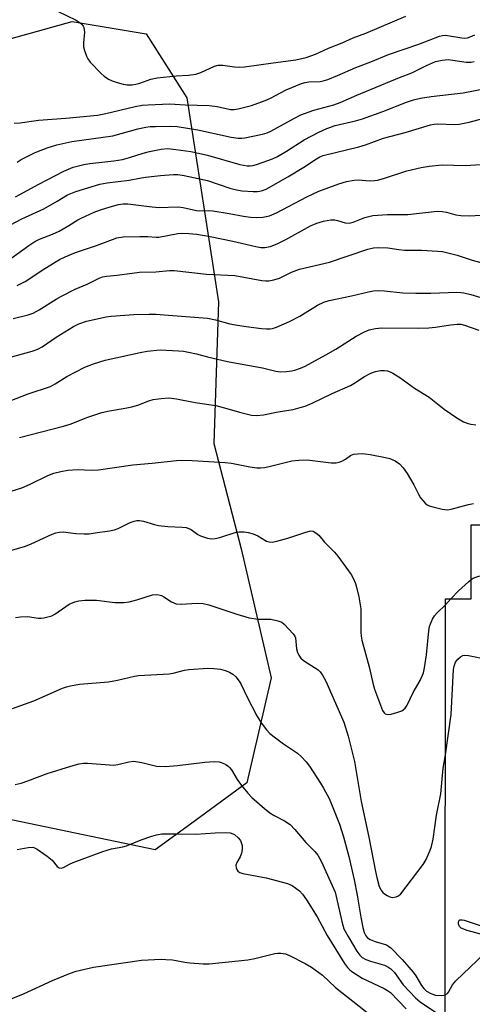
# Model space of a CAD drawing. Units: inches. Extents: x 1309759 to 1315759, y 485450 to 489450.
# Drawn here: x 1311473 to 1311602, y 487290 to 487570 of the extents above; entities that cross this region are included whole.
import ezdxf

# ---------------------------------------------------------------- set-up
doc = ezdxf.new("R2010")
doc.units = ezdxf.units.IN
doc.header["$MEASUREMENT"] = 0
for name, color, linetype in [('BLDG-Footprint', 5, 'Continuous'), ('NTRL-Trees', 3, 'Continuous'), ('Undefined', 1, 'Continuous')]:
    doc.layers.add(name, color=color, linetype=linetype)

msp = doc.modelspace()

# ---------------------------------------------------------------- linework, layer by layer
at = {"layer": 'BLDG-Footprint', "elevation": 327.44}
msp.add_lwpolyline([(1311594.73, 487287.22), (1311594.74, 487405.22), (1311602.1, 487405.22), (1311602.1, 487426.28), (1311627.81, 487426.28), (1311637.02, 487426.28), (1311651.29, 487426.28), (1311651.29, 487432.81), (1311666.45, 487432.81), (1311666.45, 487426.69), (1311666.45, 487421.04), (1311666.45, 487413.27), (1311666.45, 487407.39), (1311666.44, 487301.68), (1311666.44, 487260.85)], dxfattribs=at)
at = {"layer": 'NTRL-Trees'}
msp.add_lwpolyline([(1311446.31, 487557.95), (1311488.35, 487569.65), (1311509.48, 487566.13), (1311521.02, 487547.86), (1311530.04, 487489.79), (1311528.74, 487449.42), (1311536.55, 487419.48), (1311545.05, 487382.76), (1311538.15, 487352.84), (1311522.05, 487341.08), (1311512, 487333.73), (1311462.23, 487344.11)], dxfattribs=at)
at = {"layer": 'Undefined'}
msp.add_line((1311594.74, 487403.54, 318), (1311596.29, 487405.22, 318), dxfattribs=at)
for points, elevation in [([(1311483.94, 487572.68), (1311489.45, 487570.02), (1311490.38, 487569.45), (1311491.01, 487568.95), (1311491.51, 487568.36), (1311491.71, 487567.92), (1311491.87, 487566.64), (1311491.58, 487563.55), (1311491.62, 487562.44), (1311491.9, 487561.36), (1311492.47, 487559.76), (1311492.83, 487558.99), (1311493.43, 487558.1), (1311496.58, 487554.86), (1311497.48, 487554.11), (1311498.7, 487553.26), (1311499.76, 487552.73), (1311501.17, 487552.26), (1311502.89, 487551.78), (1311504.03, 487551.59), (1311505.42, 487551.64), (1311506.51, 487551.83), (1311507.6, 487552.12), (1311510.8, 487553.21), (1311512.6, 487553.59), (1311517.98, 487554.13), (1311521.54, 487554.34), (1311523.6, 487554.66), (1311525, 487555.09), (1311528.93, 487556.92), (1311529.98, 487557.19), (1311531.31, 487557.2), (1311534.67, 487556.69), (1311536.08, 487556.65), (1311537.49, 487556.71), (1311545.67, 487557.92), (1311552.07, 487558.75), (1311555.07, 487559.43), (1311557.73, 487560.37), (1311561.42, 487562.08), (1311565.34, 487563.59), (1311568.45, 487565.04), (1311572.05, 487566.32), (1311583.45, 487571.17)], 294), ([(1311471.85, 487540.69), (1311473.52, 487540.76), (1311478.74, 487541.56), (1311486.56, 487542.09), (1311495.6, 487543), (1311497.92, 487543.41), (1311506.28, 487545.46), (1311508.27, 487545.78), (1311510.05, 487545.94), (1311516.07, 487546.17), (1311520.53, 487545.92), (1311527.39, 487545.73), (1311529.66, 487545.48), (1311533.51, 487544.61), (1311534.52, 487544.62), (1311535.63, 487544.81), (1311539.52, 487545.76), (1311543.35, 487547.11), (1311544.89, 487547.82), (1311549.4, 487550.23), (1311553.72, 487552.02), (1311554.78, 487552.3), (1311555.85, 487552.45), (1311559.07, 487552.56), (1311559.87, 487552.72), (1311561.26, 487553.17), (1311563.97, 487554.22), (1311569.21, 487556.55), (1311573.51, 487558.15), (1311578.5, 487560.23), (1311587.21, 487563.21), (1311593.11, 487565.47), (1311593.94, 487565.68), (1311594.78, 487565.73), (1311595.94, 487565.59), (1311599.45, 487564.96), (1311600.29, 487564.93), (1311601.05, 487565.03), (1311601.85, 487565.29), (1311603.15, 487565.89)], 296), ([(1311472.62, 487529.55), (1311473.84, 487530.37), (1311477.84, 487532.36), (1311481.25, 487533.67), (1311483.95, 487534.48), (1311488.28, 487535.44), (1311499.93, 487537.1), (1311507.1, 487539.05), (1311509.3, 487539.53), (1311510.59, 487539.7), (1311512.07, 487539.77), (1311516.52, 487539.82), (1311518.26, 487539.71), (1311524.2, 487538.83), (1311533.7, 487536.68), (1311535.67, 487536.38), (1311536.71, 487536.39), (1311537.6, 487536.5), (1311542.58, 487537.54), (1311543.96, 487537.95), (1311544.98, 487538.39), (1311551.7, 487542.13), (1311553.55, 487543.04), (1311557.21, 487544.37), (1311562.97, 487545.96), (1311564.73, 487546.56), (1311569.49, 487548.63), (1311581.67, 487553.67), (1311585.23, 487555.06), (1311589.38, 487557.14), (1311591.96, 487558.22), (1311593.88, 487558.65), (1311595.55, 487558.78), (1311596.84, 487558.66), (1311600.72, 487558.03), (1311602.14, 487558.06), (1311602.96, 487558.26)], 298), ([(1311472.2, 487519.7), (1311478.88, 487523.36), (1311485.98, 487527.04), (1311488.64, 487528.13), (1311491.67, 487528.91), (1311493.4, 487529.22), (1311500.25, 487530), (1311502.72, 487530.37), (1311504.66, 487530.89), (1311508.56, 487532.17), (1311510.39, 487532.66), (1311513.69, 487533.31), (1311515.54, 487533.44), (1311517.93, 487533.23), (1311522.13, 487532.58), (1311526.91, 487531.55), (1311536.1, 487528.95), (1311538.28, 487528.57), (1311539.06, 487528.54), (1311539.86, 487528.61), (1311540.94, 487528.89), (1311542.81, 487529.56), (1311545.46, 487530.57), (1311546.93, 487531.23), (1311549.42, 487532.69), (1311554.51, 487535.93), (1311558.69, 487538.16), (1311561, 487539.2), (1311563.34, 487540), (1311569.11, 487541.33), (1311571.15, 487541.94), (1311576.88, 487544.03), (1311583.67, 487546.66), (1311585.69, 487547.33), (1311587.68, 487547.78), (1311590.72, 487548.31), (1311599.84, 487549.33), (1311606.71, 487550.7)], 300), ([(1311470.77, 487511.69), (1311474.01, 487513.41), (1311480.25, 487516.33), (1311484.1, 487518.52), (1311486.99, 487520.29), (1311489.4, 487521.19), (1311496.27, 487523.31), (1311498.3, 487523.71), (1311504.61, 487524.45), (1311507.53, 487525.03), (1311509.24, 487525.28), (1311513.54, 487525.77), (1311517.28, 487526.06), (1311518.43, 487526.09), (1311520.31, 487525.82), (1311526.91, 487524.37), (1311533.34, 487522.18), (1311535.15, 487521.69), (1311536.82, 487521.46), (1311539.99, 487521.22), (1311541.14, 487521.2), (1311541.88, 487521.29), (1311542.62, 487521.47), (1311543.65, 487521.91), (1311549.87, 487525.38), (1311554.39, 487528.19), (1311558.05, 487530.57), (1311558.97, 487531.08), (1311559.91, 487531.46), (1311570.05, 487533.97), (1311571.93, 487534.56), (1311577.13, 487536.44), (1311583.3, 487538.05), (1311590.51, 487540.23), (1311591.54, 487540.43), (1311592.62, 487540.51), (1311597.24, 487540.32), (1311598.69, 487540.39), (1311601.52, 487540.94), (1311605.42, 487542.06)], 302), ([(1311470.85, 487502.18), (1311476, 487505.88), (1311477.67, 487507), (1311479.07, 487507.69), (1311482.7, 487509.06), (1311484.67, 487509.96), (1311487.43, 487511.5), (1311489.99, 487513.15), (1311490.93, 487513.67), (1311494.64, 487515.34), (1311496.43, 487516.04), (1311499.13, 487516.9), (1311501.55, 487517.52), (1311502.89, 487517.75), (1311504.21, 487517.75), (1311510.31, 487516.97), (1311512.96, 487516.71), (1311518.52, 487516.89), (1311519.97, 487516.67), (1311523.75, 487515.84), (1311524.58, 487515.77), (1311527.34, 487515.8), (1311528.49, 487515.69), (1311533.13, 487514.98), (1311537.16, 487514.22), (1311539.2, 487513.93), (1311540.94, 487513.81), (1311542.66, 487513.94), (1311544.56, 487514.31), (1311546.6, 487515.11), (1311555.26, 487519.68), (1311558.7, 487521.35), (1311564.4, 487523.39), (1311566.59, 487524.04), (1311568.79, 487524.46), (1311569.9, 487524.57), (1311573.21, 487524.31), (1311574.55, 487524.35), (1311575.37, 487524.46), (1311577.08, 487524.92), (1311583.8, 487527.13), (1311587.81, 487528.05), (1311590.12, 487528.48), (1311593.8, 487528.79), (1311600.5, 487528.6), (1311606.16, 487529.06)], 304), ([(1311472.63, 487494.5), (1311474.91, 487495.63), (1311480.53, 487499.32), (1311484.77, 487501.82), (1311486.31, 487502.63), (1311489.27, 487503.9), (1311495.3, 487505.85), (1311499.83, 487507.6), (1311501.1, 487508.02), (1311502.91, 487508.29), (1311507.59, 487508.46), (1311509.9, 487508.45), (1311512.32, 487508.22), (1311513.1, 487508.21), (1311518.43, 487509.23), (1311519.86, 487509.35), (1311521.56, 487509.31), (1311523.88, 487509.05), (1311527.71, 487508.44), (1311534.17, 487507.06), (1311540.72, 487505.52), (1311542.18, 487505.27), (1311543.28, 487505.25), (1311544.93, 487505.61), (1311546.96, 487506.45), (1311549.28, 487507.59), (1311556.25, 487511.45), (1311558.09, 487512.24), (1311560.03, 487512.82), (1311562.05, 487513.14), (1311563.19, 487513.16), (1311564.01, 487512.98), (1311566.17, 487512.3), (1311567.35, 487512.17), (1311568.45, 487512.45), (1311571.79, 487513.87), (1311574.1, 487514.41), (1311578.25, 487514.67), (1311584.09, 487514.67), (1311592.41, 487515.66), (1311593.87, 487515.56), (1311595.03, 487515.39), (1311597.77, 487514.63), (1311599.16, 487514.44), (1311601.68, 487514.32), (1311604.74, 487514.49)], 306), ([(1311471.54, 487485.04), (1311475.82, 487486.08), (1311477.25, 487486.58), (1311478.94, 487487.52), (1311483.77, 487490.6), (1311485.3, 487491.46), (1311489.22, 487493.43), (1311492.65, 487494.84), (1311496, 487496.55), (1311496.98, 487496.94), (1311498.1, 487497.13), (1311501.22, 487497.37), (1311507.53, 487498.27), (1311512.24, 487498.37), (1311516.14, 487498.7), (1311517.47, 487498.74), (1311526.64, 487497.71), (1311534.7, 487497.32), (1311542.4, 487495.89), (1311543.53, 487495.75), (1311544.39, 487495.76), (1311545.83, 487496.07), (1311547.42, 487496.59), (1311550.87, 487498.21), (1311553.19, 487499.09), (1311561.68, 487501.14), (1311572.63, 487504.8), (1311574.28, 487505.14), (1311575.69, 487505.26), (1311578.33, 487505.16), (1311581.51, 487504.7), (1311583.12, 487504.55), (1311588, 487504.49), (1311592.46, 487504.26), (1311593.93, 487504.1), (1311598.16, 487503.11), (1311602.37, 487501.7), (1311606.29, 487500.65)], 308), ([(1311466.89, 487473), (1311476.95, 487475.75), (1311478.58, 487476.33), (1311479.81, 487477.01), (1311483.76, 487479.77), (1311488.68, 487482.83), (1311490.23, 487483.58), (1311492.39, 487484.32), (1311498.03, 487485.52), (1311499.46, 487485.74), (1311505.97, 487486.16), (1311510.34, 487486.3), (1311512.34, 487486.27), (1311514.62, 487486.14), (1311526.92, 487485.12), (1311529.2, 487484.64), (1311533.25, 487483.57), (1311534.91, 487483.25), (1311538, 487482.78), (1311542.29, 487482.26), (1311543.72, 487482.12), (1311544.79, 487482.13), (1311545.5, 487482.26), (1311546.58, 487482.62), (1311550.33, 487484.19), (1311553.24, 487485.73), (1311558.31, 487488.82), (1311560.09, 487489.68), (1311561.65, 487490.14), (1311567.97, 487491.49), (1311572.84, 487492.67), (1311574.24, 487492.93), (1311575.65, 487493.03), (1311577.38, 487492.95), (1311582.61, 487492.41), (1311586.32, 487492.25), (1311590.6, 487492.28), (1311598, 487492.52), (1311599.14, 487492.5), (1311600, 487492.39), (1311601.97, 487491.92), (1311604.83, 487491.07)], 310), ([(1311466.72, 487460.1), (1311475.77, 487463.58), (1311482.14, 487465.74), (1311483.52, 487466.41), (1311486.83, 487468.53), (1311492, 487471.22), (1311494.44, 487472.18), (1311497.74, 487473.16), (1311507.74, 487475.4), (1311509.76, 487475.75), (1311513.46, 487476.09), (1311518.63, 487475.88), (1311520.06, 487475.76), (1311521.48, 487475.5), (1311523.75, 487474.99), (1311526.96, 487474.1), (1311532.65, 487472.83), (1311535.18, 487472.31), (1311542.65, 487471), (1311546.39, 487470.02), (1311547.71, 487469.87), (1311549.48, 487469.92), (1311550.96, 487470.11), (1311551.82, 487470.31), (1311553.44, 487470.9), (1311554.75, 487471.52), (1311560.69, 487474.71), (1311563.53, 487476.33), (1311569.33, 487480.06), (1311571.69, 487481.28), (1311573.06, 487481.82), (1311574.8, 487482.2), (1311576.57, 487482.43), (1311587.01, 487482.34), (1311590.01, 487482.42), (1311591.95, 487482.59), (1311596.25, 487483.29), (1311598.14, 487483.49), (1311599.14, 487483.43), (1311600.17, 487483.19), (1311604.32, 487481.77)], 312), ([(1311473.32, 487451.16), (1311485.9, 487454.36), (1311487.74, 487455), (1311492.85, 487457), (1311496.78, 487458.26), (1311498.97, 487458.79), (1311503.41, 487459.51), (1311505.37, 487459.95), (1311507.04, 487460.42), (1311510.18, 487461.62), (1311511.44, 487461.99), (1311513.68, 487462.29), (1311515.92, 487462.42), (1311518.08, 487462.2), (1311523.41, 487461.14), (1311529.3, 487460.24), (1311532.45, 487459.47), (1311536.03, 487458.4), (1311539.49, 487457.52), (1311540.93, 487457.44), (1311542.92, 487457.64), (1311547.08, 487458.46), (1311551.36, 487459.19), (1311553.38, 487459.67), (1311554.77, 487460.09), (1311556.75, 487460.95), (1311562.49, 487463.7), (1311567.66, 487465.99), (1311568.69, 487466.56), (1311571.67, 487468.51), (1311573.5, 487469.51), (1311574.82, 487470.01), (1311576.21, 487470.26), (1311577.38, 487470.27), (1311578.23, 487470.17), (1311579.03, 487469.9), (1311579.79, 487469.5), (1311581.74, 487468.25), (1311585.93, 487465.25), (1311590.09, 487462.61), (1311594.4, 487459.25), (1311598.01, 487456.76), (1311599.96, 487455.65), (1311601.24, 487455.14), (1311602.03, 487454.93), (1311603.45, 487454.81)], 314), ([(1311466.54, 487434.57), (1311473.96, 487436.82), (1311476.38, 487437.88), (1311481.44, 487440.32), (1311483.08, 487440.98), (1311485.08, 487441.53), (1311487.07, 487441.86), (1311489.86, 487442.06), (1311493.82, 487441.91), (1311495.85, 487441.97), (1311505.65, 487443.43), (1311511.12, 487443.89), (1311518.06, 487444.62), (1311521.03, 487444.75), (1311531.99, 487444.07), (1311533.75, 487443.84), (1311538.98, 487442.84), (1311540.99, 487442.57), (1311542.14, 487442.52), (1311543.28, 487442.65), (1311545.27, 487443.07), (1311550.93, 487444.52), (1311553, 487444.75), (1311555.38, 487444.77), (1311562.19, 487443.98), (1311563.63, 487443.94), (1311564.44, 487444.1), (1311565.24, 487444.43), (1311566.25, 487445.01), (1311567.73, 487446.06), (1311568.57, 487446.39), (1311569.65, 487446.55), (1311571.04, 487446.59), (1311571.89, 487446.53), (1311573.35, 487446.3), (1311577.72, 487445.47), (1311578.87, 487445.18), (1311580.48, 487444.49), (1311581.64, 487443.71), (1311582.74, 487442.57), (1311583.86, 487440.89), (1311585.77, 487437.66), (1311587.1, 487434.99), (1311587.69, 487433.98), (1311588.95, 487432.49), (1311589.58, 487431.99), (1311590.1, 487431.73), (1311591.52, 487431.3), (1311593.85, 487430.73), (1311595.31, 487430.55), (1311596.41, 487430.72), (1311601.38, 487432.1), (1311602.77, 487432.33)], 316), ([(1311468.18, 487418.2), (1311475.01, 487420.25), (1311476.66, 487420.92), (1311482.61, 487423.64), (1311483.73, 487424.05), (1311484.75, 487424.22), (1311485.8, 487424.26), (1311489.35, 487423.83), (1311491.72, 487423.74), (1311493.19, 487423.77), (1311494.93, 487423.98), (1311498.99, 487424.59), (1311500.41, 487424.88), (1311501.5, 487425.29), (1311504.91, 487426.96), (1311505.98, 487427.33), (1311506.75, 487427.49), (1311507.54, 487427.5), (1311508.68, 487427.35), (1311511.78, 487426.37), (1311512.95, 487426.14), (1311515.62, 487425.86), (1311519.68, 487425.67), (1311520.81, 487425.53), (1311521.56, 487425.29), (1311522.24, 487424.95), (1311524.22, 487423.58), (1311524.98, 487423.19), (1311526.93, 487422.54), (1311528.07, 487422.31), (1311529.15, 487422.36), (1311530.48, 487422.67), (1311535.12, 487424.17), (1311535.96, 487424.29), (1311537.39, 487424.28), (1311538.51, 487424.15), (1311539.92, 487423.73), (1311541.25, 487423.14), (1311543.79, 487421.68), (1311544.54, 487421.44), (1311545.32, 487421.38), (1311546.74, 487421.63), (1311549.86, 487422.46), (1311555.01, 487424.24), (1311556.05, 487424.52), (1311556.56, 487424.58), (1311557.03, 487424.51), (1311557.85, 487424.06), (1311558.63, 487423.31), (1311560.28, 487421.35), (1311563.11, 487418.54), (1311564.09, 487417.42), (1311567.89, 487412.12), (1311568.44, 487411.13), (1311569.09, 487409.62), (1311569.43, 487408.55), (1311570.08, 487405.77), (1311570.61, 487402.37), (1311570.69, 487400.92), (1311570.62, 487395.72), (1311570.7, 487394.59), (1311570.93, 487393.43), (1311573.02, 487385.86), (1311574.18, 487380.79), (1311574.56, 487379.47), (1311576.86, 487373.39), (1311577.29, 487372.74), (1311577.59, 487372.49), (1311577.95, 487372.34), (1311578.45, 487372.3), (1311579.26, 487372.41), (1311580.94, 487372.85), (1311582.29, 487373.33), (1311582.74, 487373.59), (1311583.27, 487374.05), (1311583.87, 487374.98), (1311585.61, 487378.57), (1311587.58, 487381.94), (1311588.5, 487384.12), (1311588.81, 487385.57), (1311589.35, 487389.29), (1311590.03, 487396.15), (1311590.25, 487397.3), (1311590.52, 487398.11), (1311591.08, 487399.42), (1311591.67, 487400.38), (1311592.4, 487401.22), (1311594.74, 487403.54)], 318), ([(1311602.1, 487410.71), (1311602.68, 487411.08), (1311603.47, 487411.42), (1311604.3, 487411.68), (1311605.15, 487411.83), (1311606.32, 487411.88), (1311610.75, 487411.79), (1311612.81, 487411.63), (1311642.19, 487403.98), (1311643.61, 487403.57), (1311644.69, 487403.11), (1311651.01, 487399.29), (1311651.73, 487398.79), (1311652.36, 487398.2), (1311653.52, 487396.48), (1311662.49, 487381.63), (1311666.45, 487376.51)], 318), ([(1311596.29, 487405.22), (1311598.53, 487407.48), (1311601.3, 487410.06), (1311602.1, 487410.71)], 318), ([(1311472.17, 487399.87), (1311473.58, 487400.11), (1311475.61, 487400.18), (1311478.7, 487399.74), (1311479.51, 487399.71), (1311480.3, 487399.8), (1311481.45, 487400.07), (1311482.5, 487400.42), (1311483.42, 487400.88), (1311486.54, 487403.05), (1311487.53, 487403.66), (1311489.13, 487404.38), (1311490.24, 487404.68), (1311492, 487404.8), (1311495.26, 487404.81), (1311500.52, 487404.15), (1311503.17, 487404.14), (1311504.58, 487404.38), (1311506.8, 487404.95), (1311511.24, 487406.35), (1311512.32, 487406.49), (1311513.06, 487406.39), (1311513.77, 487406.16), (1311514.51, 487405.76), (1311516.67, 487404.35), (1311518.02, 487403.83), (1311519.46, 487403.72), (1311524.01, 487404.03), (1311525.65, 487403.9), (1311527.29, 487403.51), (1311535.29, 487400.85), (1311538.84, 487399.84), (1311541.36, 487399.41), (1311545.01, 487399.39), (1311547.02, 487398.96), (1311548.08, 487398.54), (1311548.76, 487398.03), (1311551.33, 487395.27), (1311551.8, 487394.57), (1311552, 487394.08), (1311552.34, 487391.02), (1311552.61, 487389.92), (1311552.93, 487389.14), (1311553.51, 487388.33), (1311554.28, 487387.62), (1311558.44, 487385), (1311559.04, 487384.41), (1311559.71, 487383.51), (1311560.7, 487381.74), (1311565.79, 487370.1), (1311567, 487366.14), (1311568.81, 487358.88), (1311570.78, 487347.53), (1311572.95, 487337.39), (1311574.79, 487327.59), (1311575.19, 487325.86), (1311575.92, 487323.31), (1311576.42, 487322.26), (1311576.95, 487321.58), (1311577.39, 487321.2), (1311578.11, 487320.71), (1311578.89, 487320.34), (1311579.67, 487320.2), (1311580.69, 487320.32), (1311581.4, 487320.65), (1311582.02, 487321.24), (1311588.45, 487329.56), (1311589.3, 487331.03), (1311590.45, 487333.6), (1311590.79, 487334.65), (1311591.23, 487336.79), (1311592.22, 487343.58), (1311593.41, 487349.67), (1311594.13, 487356.98), (1311594.74, 487360.81)], 320), ([(1311594.74, 487360.81), (1311596.37, 487372.25), (1311597.08, 487385.07), (1311597.24, 487386.09), (1311597.64, 487387.14), (1311598.29, 487388), (1311599.07, 487388.73), (1311599.72, 487389.09), (1311600.25, 487389.16), (1311601.39, 487389.05), (1311606.95, 487387.95)], 320), ([(1311471.31, 487374.01), (1311477.42, 487376.18), (1311485.62, 487379.74), (1311486.72, 487380.17), (1311487.86, 487380.48), (1311490.47, 487380.93), (1311498.74, 487381.57), (1311501.29, 487382.07), (1311506.11, 487383.21), (1311507.25, 487383.4), (1311516, 487383.87), (1311517.11, 487384.08), (1311520.38, 487384.94), (1311521.56, 487385.14), (1311527.05, 487385.47), (1311528.72, 487385.4), (1311530.64, 487385.16), (1311531.98, 487384.85), (1311533.24, 487384.3), (1311534.18, 487383.75), (1311535.01, 487382.97), (1311535.93, 487381.8), (1311536.55, 487380.81), (1311538.25, 487377.17), (1311541.01, 487371.93), (1311542.22, 487369.94), (1311543.73, 487367.87), (1311544.71, 487366.84), (1311546.29, 487365.6), (1311548.61, 487363.89), (1311552.55, 487361.25), (1311553.68, 487360.31), (1311555.08, 487358.78), (1311555.98, 487357.59), (1311559.15, 487352.75), (1311560.02, 487351.32), (1311561.58, 487348.33), (1311562.28, 487346.73), (1311564.55, 487341.06), (1311565.75, 487337.48), (1311567.23, 487331.83), (1311568.79, 487325.21), (1311569.63, 487320.84), (1311570.6, 487314.54), (1311571.2, 487311.63), (1311571.57, 487310.2), (1311572.06, 487309.22), (1311572.59, 487308.65), (1311573.32, 487308.2), (1311574.7, 487307.64), (1311577.95, 487306.66), (1311578.56, 487306.33), (1311579.16, 487305.85), (1311582.41, 487302.47), (1311585.61, 487298.92), (1311586.33, 487297.87), (1311587.9, 487295.11), (1311588.58, 487294.27), (1311589.36, 487293.52), (1311590.6, 487292.79), (1311591.97, 487292.32), (1311593.72, 487292.22), (1311594.27, 487292.3), (1311594.73, 487292.46)], 322), ([(1311472.08, 487352.37), (1311473.77, 487352.77), (1311475.67, 487353.4), (1311481.2, 487355.46), (1311488, 487357.54), (1311490.38, 487358.2), (1311491.56, 487358.39), (1311492.68, 487358.4), (1311500.27, 487357.83), (1311501.41, 487358), (1311504.53, 487358.81), (1311505.91, 487358.96), (1311508.25, 487358.62), (1311512.39, 487357.58), (1311514.93, 487357.49), (1311518.38, 487357.73), (1311526.19, 487358.7), (1311528.83, 487358.86), (1311530.28, 487358.78), (1311531.09, 487358.53), (1311532.12, 487358.05), (1311532.83, 487357.6), (1311533.24, 487357.22), (1311533.75, 487356.53), (1311535.39, 487353.76), (1311536.58, 487352.08), (1311538.39, 487349.9), (1311539.61, 487348.65), (1311543.18, 487345.49), (1311544.73, 487344.23), (1311545.95, 487343.49), (1311548.89, 487342.04), (1311550.47, 487340.96), (1311551.83, 487339.55), (1311555.01, 487335.82), (1311557.56, 487333.26), (1311558.4, 487332.23), (1311559.35, 487330.54), (1311563.3, 487321.67), (1311563.65, 487320.42), (1311565.19, 487313.31), (1311565.83, 487311.28), (1311567, 487309.05), (1311569.54, 487304.88), (1311570.33, 487303.73), (1311571.07, 487303.04), (1311572.03, 487302.51), (1311573.36, 487302.03), (1311577.36, 487300.86), (1311578.38, 487300.42), (1311579.2, 487299.86), (1311580.2, 487298.76), (1311582.71, 487295.28), (1311586.22, 487291.61), (1311587.58, 487290.47), (1311591.97, 487287.47)], 324), ([(1311472.63, 487333.84), (1311475.8, 487334.41), (1311477.14, 487334.45), (1311477.65, 487334.32), (1311478.39, 487333.95), (1311481.25, 487331.98), (1311482.66, 487330.79), (1311484.09, 487328.96), (1311484.63, 487328.61), (1311485.23, 487328.53), (1311485.85, 487328.74), (1311487.56, 487329.68), (1311488.59, 487330.15), (1311497.04, 487333.27), (1311499.52, 487334.03), (1311502.76, 487334.59), (1311503.86, 487334.89), (1311508.02, 487336.56), (1311511.03, 487337.61), (1311512.43, 487338.01), (1311513.88, 487338.25), (1311515.04, 487338.32), (1311517.94, 487338.33), (1311523.6, 487338.17), (1311529.1, 487338.55), (1311532, 487338.66), (1311533.42, 487338.57), (1311534.15, 487338.33), (1311534.62, 487338.08), (1311535.7, 487337.19), (1311536.32, 487336.35), (1311536.78, 487334.99), (1311536.86, 487333.87), (1311536.65, 487332.79), (1311536.23, 487331.76), (1311535.27, 487330.09), (1311535.03, 487329.37), (1311535.11, 487328.6), (1311535.3, 487328.11), (1311535.58, 487327.67), (1311536.19, 487327.24), (1311536.97, 487327), (1311543.64, 487325.75), (1311549.78, 487324.14), (1311551.08, 487323.57), (1311553.13, 487322.09), (1311554.06, 487321.08), (1311555.15, 487319.5), (1311558.15, 487314.67), (1311561.02, 487309.34), (1311565.97, 487301.38), (1311566.8, 487300.23), (1311567.42, 487299.62), (1311568.11, 487299.1), (1311571.04, 487297.21), (1311577.26, 487294.26), (1311578.26, 487293.7), (1311579.08, 487293.06), (1311583.54, 487288.43)], 326), ([(1311610.87, 487308.06), (1311600.97, 487310.81), (1311599.3, 487311.41), (1311598.76, 487311.86), (1311598.48, 487312.59), (1311598.49, 487313.06), (1311598.63, 487313.48), (1311598.89, 487313.77), (1311599.09, 487313.83), (1311599.56, 487313.82), (1311600.09, 487313.71), (1311604.65, 487312.22)], 322), ([(1311466.71, 487289.61), (1311474.44, 487292.77), (1311482.76, 487296.56), (1311487.57, 487298.54), (1311489.53, 487299.15), (1311494.46, 487300.28), (1311508.12, 487302.32), (1311513.68, 487302.56), (1311515.09, 487302.55), (1311516.97, 487302.39), (1311520.44, 487301.74), (1311521.89, 487301.55), (1311525.69, 487301.28), (1311527.45, 487301.31), (1311538.44, 487302.41), (1311540.42, 487302.81), (1311546.17, 487304.22), (1311546.95, 487304.31), (1311547.79, 487304.29), (1311549.19, 487304.08), (1311550.28, 487303.68), (1311554.79, 487301.38), (1311556.56, 487300.29), (1311559.69, 487298.01), (1311563.41, 487294.57), (1311575.11, 487285.34)], 328), ([(1311594.73, 487292.46), (1311595.31, 487292.85), (1311595.64, 487293.23), (1311596.78, 487295.28), (1311597.69, 487296.42), (1311605.8, 487304.14)], 322)]:
    msp.add_lwpolyline(points, dxfattribs=dict(at, elevation=elevation))

doc.saveas('drawing.dxf')
